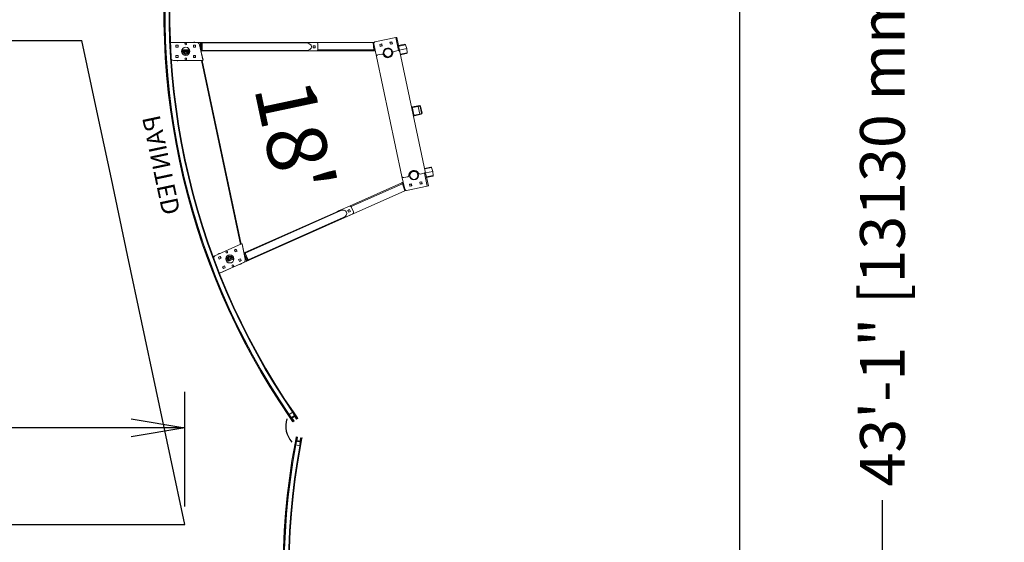
# Model space of a CAD drawing. Units: inches. Extents: x -108 to 704, y 119 to 1043.
# Drawn here: x 539 to 704, y 792 to 880 of the extents above; entities that cross this region are included whole.
import ezdxf

# ---------------------------------------------------------------- set-up
doc = ezdxf.new("R2010")
doc.units = ezdxf.units.IN
doc.header["$MEASUREMENT"] = 0
doc.header["$PDMODE"] = 2
doc.header["$PDSIZE"] = -2.5
doc.layers.get('0').update_dxf_attribs({"linetype": 'CONTINUOUS'})
doc.layers.get('DEFPOINTS').update_dxf_attribs({"linetype": 'CONTINUOUS'})
for name, color, linetype in [('A-CEILINGS', 253, 'CONTINUOUS'), ('A-TOWERS', 252, 'CONTINUOUS'), ('A-TRIM', 2, 'CONTINUOUS'), ('G-DIMS-TEXT', 6, 'CONTINUOUS')]:
    doc.layers.add(name, color=color, linetype=linetype)
doc.styles.get("Standard").update_dxf_attribs({"font": 'TAHOMA.TTF'})
doc.dimstyles.new('05-ENG-MET', dxfattribs={"dimtxt": 0.078125, "dimasz": 0.09375, "dimexe": 0.0625, "dimexo": 0.03125, "dimgap": 0.03125, "dimtad": 0, "dimtih": 1, "dimtoh": 1, "dimzin": 3, "dimdsep": 46, "dimlunit": 4, "dimtxsty": 'Standard', "dimblk": 'OPEN', "dimcen": 0.046875, "dimclrd": 3, "dimclre": 3, "dimclrt": 6, "dimadec": 0, "dimazin": 0, "dimtfac": 1, "dimtofl": 0, "dimtmove": 0, "dimatfit": 3, "dimldrblk": 'OPEN', "dimfxl": 0, "dimfrac": 2, "dimtolj": 1, "dimtzin": 0, "dimarcsym": 0})

# ---------------------------------------------------------------- blocks, each defined once
blk = doc.blocks.new('_OPEN')
at = {"color": 0, "linetype": 'ByBlock'}
for p, q in [((-1, 0.167), (0, 0)), ((0, 0), (-1, -0.167)), ((0, 0), (-1, 0))]:
    blk.add_line(p, q, dxfattribs=at)
blk = doc.blocks.new('*D37')
at = {"layer": 'DEFPOINTS', "color": 0}
for p in [(643.74, 1030.82), (683.29, 1030.82), (703.74, 513.89)]:
    blk.add_point(p, dxfattribs=at)
at = {"layer": 'G-DIMS-TEXT', "color": 3, "lineweight": -2}
for p, q in [((646.74, 1030.82), (689.29, 1030.82)), ((683.29, 1021.82), (683.29, 890.69)), ((683.29, 522.89), (683.29, 798.94)), ((700.74, 513.89), (677.29, 513.89))]:
    blk.add_line(p, q, dxfattribs=at)
at = {"layer": 'G-DIMS-TEXT', "color": 3, "lineweight": -2, "xscale": 9, "yscale": 9, "zscale": 9}
for p, rotation in [((683.29, 1030.82), 90), ((683.29, 513.89), 270)]:
    blk.add_blockref('_OPEN', p, dxfattribs=dict(at, rotation=rotation))
at = {"layer": 'G-DIMS-TEXT', "color": 6, "insert": (683.29, 844.82), "char_height": 7.5, "attachment_point": 5, "rotation": 90}
blk.add_mtext('\\A1;43\'-1" [13130 mm]', dxfattribs=at)
blk = doc.blocks.new('*D38')
at = {"layer": 'DEFPOINTS', "color": 0}
for p in [(491.27, 969.17), (659.33, 969.17), (659.29, 513.89)]:
    blk.add_point(p, dxfattribs=at)
at = {"layer": 'G-DIMS-TEXT', "color": 3, "lineweight": -2}
for p, q in [((494.27, 969.17), (665.33, 969.17)), ((659.33, 960.17), (659.33, 790.08)), ((659.33, 522.89), (659.33, 692.98)), ((662.29, 513.89), (665.33, 513.89))]:
    blk.add_line(p, q, dxfattribs=at)
at = {"layer": 'G-DIMS-TEXT', "color": 3, "lineweight": -2, "xscale": 9, "yscale": 9, "zscale": 9}
for p, rotation in [((659.33, 969.17), 90), ((659.33, 513.89), 270)]:
    blk.add_blockref('_OPEN', p, dxfattribs=dict(at, rotation=rotation))
at = {"layer": 'G-DIMS-TEXT', "color": 6, "insert": (659.33, 741.53), "char_height": 7.5, "attachment_point": 5, "rotation": 90}
blk.add_mtext('\\A1;37\'-11" [11564 mm]', dxfattribs=at)
blk = doc.blocks.new('*D58')
at = {"layer": 'DEFPOINTS', "color": 0}
for p in [(548.81, 893.57), (51.81, 882.03), (548.81, 882.03)]:
    blk.add_point(p, dxfattribs=at)
at = {"layer": 'G-DIMS-TEXT', "color": 3, "lineweight": -2}
for p, q in [((51.81, 885.03), (51.81, 899.57)), ((548.81, 885.03), (548.81, 899.57)), ((60.81, 893.57), (210.61, 893.57)), ((539.81, 893.57), (390.02, 893.57))]:
    blk.add_line(p, q, dxfattribs=at)
at = {"layer": 'G-DIMS-TEXT', "color": 3, "lineweight": -2, "xscale": 9, "yscale": 9, "zscale": 9, "rotation": 180}
blk.add_blockref('_OPEN', (51.81, 893.57), dxfattribs=at)
at = {"layer": 'G-DIMS-TEXT', "color": 3, "lineweight": -2, "xscale": 9, "yscale": 9, "zscale": 9}
blk.add_blockref('_OPEN', (548.81, 893.57), dxfattribs=at)
at = {"layer": 'G-DIMS-TEXT', "color": 6, "insert": (300.31, 893.57), "char_height": 7.5, "attachment_point": 5}
blk.add_mtext('\\A1;7\'-0" [2134 mm] X 41\'-5" [12624 mm]', dxfattribs=at)
blk = doc.blocks.new('*U20')
at = {"layer": 'A-TOWERS', "lineweight": 15}
for p, q in [((-46.69, 31.96), (-46.65, 31.98)), ((-46.6, 31.74), (-46.69, 31.95)), ((-45.71, 32.36), (-46.64, 31.98)), ((-46.64, 31.98), (-46.63, 31.97)), ((-46.63, 31.97), (-46.57, 31.82)), ((-46.59, 31.86), (-46.44, 31.93)), ((-46.19, 31.9), (-46.59, 31.73)), ((-46.56, 31.81), (-46.44, 31.86)), ((-46.43, 31.88), (-46.45, 31.91)), ((-46.44, 31.93), (-46.39, 31.95)), ((-46.4, 31.26), (-45.99, 31.43)), ((-46.39, 31.95), (-46.36, 31.96)), ((-46.37, 31.94), (-46.39, 31.95)), ((-46.36, 31.96), (-46.37, 31.94)), ((-46.36, 31.96), (-46.34, 31.97)), ((-46.34, 31.97), (-46.31, 31.98)), ((-46.32, 31.96), (-46.34, 31.97)), ((-46.31, 31.98), (-46.32, 31.96)), ((-46.31, 31.98), (-46.3, 31.99)), ((-46.3, 31.99), (-46.27, 32)), ((-46.28, 31.98), (-46.3, 31.99)), ((-46.27, 32), (-46.28, 31.98)), ((-46.27, 32), (-46.25, 32)), ((-46.25, 32), (-46.22, 32.02)), ((-46.23, 32), (-46.25, 32)), ((-46.22, 32.02), (-46.23, 32)), ((-46.22, 32.02), (-46.21, 32.02)), ((-46.21, 32.02), (-46.18, 32.03)), ((-46.19, 32.01), (-46.21, 32.02)), ((-46.21, 31.07), (-45.29, 31.46)), ((-46.2, 31.95), (-46.18, 31.91)), ((-46.18, 32.03), (-46.19, 32.01)), ((-46.07, 32.01), (-46.19, 31.96)), ((-46.18, 32.03), (-46.16, 32.04)), ((-46.16, 32.04), (-46.13, 32.05)), ((-46.14, 32.03), (-46.16, 32.04)), ((-46.13, 32.05), (-46.14, 32.03)), ((-46.13, 32.05), (-46.12, 32.06)), ((-46.12, 32.06), (-46.09, 32.07)), ((-46.1, 32.05), (-46.12, 32.06)), ((-46.09, 32.07), (-46.1, 32.05)), ((-46.09, 32.07), (-46.07, 32.08)), ((-46.07, 32.08), (-46.04, 32.09)), ((-46.05, 32.07), (-46.07, 32.08)), ((-45.95, 31.74), (-46.06, 32.01)), ((-46.04, 32.09), (-46.05, 32.07)), ((-46.04, 32.09), (-46.03, 32.1)), ((-46.03, 32.1), (-46, 32.11)), ((-46.01, 32.09), (-46.03, 32.1)), ((-46, 32.11), (-46.01, 32.09)), ((-45.57, 32.22), (-46, 32.04)), ((-46, 32.11), (-45.98, 32.12)), ((-46, 32.03), (-45.95, 31.9)), ((-45.98, 32.12), (-45.95, 32.13)), ((-45.96, 32.11), (-45.98, 32.12)), ((-45.98, 31.42), (-45.96, 31.39)), ((-45.95, 32.13), (-45.96, 32.11)), ((-45.95, 32.13), (-45.94, 32.13)), ((-45.92, 31.73), (-45.95, 31.74)), ((-45.95, 31.38), (-45.83, 31.43)), ((-45.94, 32.13), (-45.91, 32.15)), ((-45.92, 32.13), (-45.94, 32.13)), ((-45.94, 31.9), (-45.91, 31.91)), ((-45.93, 31.71), (-45.92, 31.73)), ((-45.83, 31.44), (-45.93, 31.71)), ((-45.91, 32.15), (-45.92, 32.13)), ((-45.91, 32.15), (-45.89, 32.15)), ((-45.9, 31.9), (-45.79, 31.63)), ((-45.89, 32.15), (-45.86, 32.16)), ((-45.87, 32.14), (-45.89, 32.15)), ((-45.86, 32.16), (-45.87, 32.14)), ((-45.86, 32.16), (-45.85, 32.17)), ((-45.85, 32.17), (-45.82, 32.18)), ((-45.83, 32.16), (-45.85, 32.17)), ((-45.82, 32.18), (-45.83, 32.16)), ((-45.82, 32.18), (-45.8, 32.19)), ((-45.79, 31.62), (-45.82, 31.61)), ((-45.82, 31.6), (-45.77, 31.47)), ((-45.79, 31.39), (-45.82, 31.37)), ((-45.82, 31.37), (-45.81, 31.39)), ((-45.81, 31.39), (-45.79, 31.39)), ((-45.8, 32.19), (-45.77, 32.2)), ((-45.78, 32.18), (-45.8, 32.19)), ((-45.77, 31.39), (-45.79, 31.39)), ((-45.77, 32.2), (-45.78, 32.18)), ((-45.77, 32.2), (-45.76, 32.21)), ((-45.77, 31.39), (-45.76, 31.41)), ((-45.74, 31.4), (-45.77, 31.39)), ((-45.76, 32.21), (-45.73, 32.22)), ((-45.74, 32.2), (-45.76, 32.21)), ((-45.76, 31.46), (-45.33, 31.64)), ((-45.76, 31.41), (-45.74, 31.4)), ((-45.73, 32.22), (-45.74, 32.2)), ((-45.73, 31.41), (-45.74, 31.4)), ((-45.73, 32.22), (-45.71, 32.23)), ((-45.73, 31.41), (-45.72, 31.43)), ((-45.7, 31.42), (-45.73, 31.41)), ((-45.72, 31.43), (-45.7, 31.42)), ((-45.71, 32.23), (-45.68, 32.24)), ((-45.69, 32.22), (-45.71, 32.23)), ((-45.68, 31.43), (-45.7, 31.42)), ((-45.68, 32.24), (-45.69, 32.22)), ((-45.68, 32.24), (-45.67, 32.25)), ((-45.68, 31.43), (-45.67, 31.45)), ((-45.65, 31.44), (-45.68, 31.43)), ((-45.67, 32.25), (-45.67, 32.25)), ((-45.65, 32.24), (-45.67, 32.25)), ((-45.67, 31.45), (-45.65, 31.44)), ((-45.64, 32.26), (-45.65, 32.24)), ((-45.64, 31.45), (-45.65, 31.44)), ((-45.64, 32.26), (-45.59, 32.28)), ((-45.64, 31.45), (-45.63, 31.47)), ((-45.61, 31.46), (-45.64, 31.45)), ((-45.63, 31.47), (-45.61, 31.46)), ((-45.59, 31.47), (-45.61, 31.46)), ((-45.59, 31.47), (-45.58, 31.49)), ((-45.56, 31.48), (-45.59, 31.47)), ((-45.58, 32.27), (-45.57, 32.24)), ((-45.58, 31.49), (-45.56, 31.48)), ((-45.55, 31.49), (-45.56, 31.48)), ((-45.55, 31.49), (-45.54, 31.51)), ((-45.52, 31.5), (-45.55, 31.49)), ((-45.54, 31.51), (-45.52, 31.5)), ((-45.5, 31.5), (-45.52, 31.5)), ((-45.47, 31.52), (-45.5, 31.5)), ((-45.5, 31.5), (-45.49, 31.52)), ((-45.49, 31.52), (-45.47, 31.52)), ((-45.46, 31.52), (-45.47, 31.52)), ((-45.46, 31.52), (-45.45, 31.54)), ((-45.43, 31.53), (-45.46, 31.52)), ((-45.45, 31.54), (-45.43, 31.53)), ((-45.41, 31.54), (-45.43, 31.53)), ((-45.41, 31.54), (-45.4, 31.56)), ((-45.38, 31.55), (-45.41, 31.54)), ((-45.4, 31.56), (-45.38, 31.55)), ((-45.39, 32.29), (-45.1, 31.6)), ((-45.37, 31.56), (-45.38, 31.55)), ((-45.37, 31.56), (-45.36, 31.58)), ((-45.34, 31.57), (-45.37, 31.56)), ((-45.36, 31.58), (-45.34, 31.57)), ((-45.31, 31.58), (-45.34, 31.57)), ((-45.32, 31.63), (-45.3, 31.6)), ((45.11, 31.6), (45.39, 32.29)), ((45.3, 31.46), (46.22, 31.07)), ((45.31, 31.6), (45.32, 31.63)), ((45.36, 31.57), (45.31, 31.58)), ((45.34, 31.64), (45.76, 31.46)), ((45.39, 31.55), (45.35, 31.57)), ((45.36, 31.57), (45.38, 31.57)), ((45.38, 31.57), (45.39, 31.55)), ((45.4, 31.55), (45.39, 31.55)), ((45.4, 31.55), (45.42, 31.56)), ((45.43, 31.54), (45.4, 31.55)), ((45.42, 31.56), (45.43, 31.54)), ((45.45, 31.53), (45.43, 31.54)), ((45.45, 31.53), (45.47, 31.54)), ((45.48, 31.52), (45.45, 31.53)), ((45.47, 31.54), (45.48, 31.52)), ((45.49, 31.51), (45.48, 31.52)), ((45.49, 31.51), (45.51, 31.52)), ((45.52, 31.5), (45.49, 31.51)), ((45.51, 31.52), (45.52, 31.5)), ((45.54, 31.49), (45.52, 31.5)), ((45.54, 31.49), (45.56, 31.5)), ((45.57, 31.48), (45.54, 31.49)), ((45.56, 31.5), (45.57, 31.48)), ((45.57, 32.24), (45.59, 32.27)), ((45.58, 31.47), (45.57, 31.48)), ((46.01, 32.04), (45.58, 32.22)), ((45.58, 31.47), (45.6, 31.48)), ((45.61, 31.46), (45.58, 31.47)), ((45.6, 32.28), (45.63, 32.26)), ((45.6, 31.48), (45.61, 31.46)), ((45.63, 31.45), (45.61, 31.46)), ((45.64, 32.24), (45.63, 32.26)), ((45.63, 31.45), (45.65, 31.46)), ((45.66, 31.44), (45.63, 31.45)), ((45.66, 32.25), (45.64, 32.24)), ((45.65, 31.46), (45.66, 31.44)), ((45.66, 32.25), (45.68, 32.25)), ((45.67, 31.44), (45.66, 31.44)), ((45.7, 31.42), (45.67, 31.44)), ((45.67, 31.44), (45.69, 31.44)), ((45.68, 32.25), (45.71, 32.23)), ((45.69, 32.23), (45.68, 32.25)), ((45.71, 32.23), (45.69, 32.23)), ((45.69, 31.44), (45.7, 31.42)), ((45.72, 31.42), (45.7, 31.42)), ((45.71, 32.23), (45.72, 32.23)), ((46.64, 31.98), (45.72, 32.36)), ((45.72, 32.23), (45.75, 32.21)), ((45.73, 32.21), (45.72, 32.23)), ((45.75, 31.4), (45.72, 31.42)), ((45.72, 31.42), (45.74, 31.42)), ((45.75, 32.21), (45.73, 32.21)), ((45.74, 31.42), (45.75, 31.4)), ((45.75, 32.21), (45.77, 32.21)), ((45.76, 31.4), (45.75, 31.4)), ((45.76, 31.4), (45.78, 31.41)), ((45.79, 31.39), (45.76, 31.4)), ((45.77, 32.21), (45.8, 32.2)), ((45.78, 32.19), (45.77, 32.21)), ((45.8, 32.2), (45.78, 32.19)), ((45.78, 31.47), (45.83, 31.6)), ((45.78, 31.41), (45.79, 31.39)), ((45.81, 31.38), (45.79, 31.39)), ((45.8, 32.2), (45.81, 32.19)), ((45.8, 31.63), (45.91, 31.9)), ((45.83, 31.61), (45.8, 31.62)), ((45.81, 32.19), (45.84, 32.18)), ((45.82, 32.17), (45.81, 32.19)), ((45.81, 31.38), (45.83, 31.39)), ((45.84, 31.37), (45.81, 31.38)), ((45.84, 32.18), (45.82, 32.17)), ((45.94, 31.71), (45.83, 31.44)), ((45.83, 31.39), (45.84, 31.37)), ((45.84, 32.18), (45.86, 32.17)), ((45.84, 31.43), (45.96, 31.38)), ((45.86, 32.17), (45.89, 32.16)), ((45.87, 32.15), (45.86, 32.17)), ((45.89, 32.16), (45.87, 32.15)), ((45.89, 32.16), (45.9, 32.15)), ((45.9, 32.15), (45.93, 32.14)), ((45.91, 32.13), (45.9, 32.15)), ((45.93, 32.14), (45.91, 32.13)), ((45.92, 31.91), (45.95, 31.9)), ((45.93, 32.14), (45.95, 32.13)), ((45.96, 31.74), (45.93, 31.73)), ((45.93, 31.73), (45.94, 31.71)), ((45.95, 32.13), (45.98, 32.12)), ((45.96, 32.11), (45.95, 32.13)), ((45.98, 32.12), (45.96, 32.11)), ((45.96, 31.9), (46.01, 32.03)), ((46.07, 32.01), (45.96, 31.74)), ((45.97, 31.39), (45.99, 31.42)), ((45.98, 32.12), (45.99, 32.11)), ((45.99, 32.11), (46.02, 32.1)), ((46, 32.09), (45.99, 32.11)), ((46.02, 32.1), (46, 32.09)), ((46, 31.43), (46.4, 31.26)), ((46.02, 32.1), (46.04, 32.1)), ((46.04, 32.1), (46.07, 32.08)), ((46.05, 32.08), (46.04, 32.1)), ((46.07, 32.08), (46.05, 32.08)), ((46.07, 32.08), (46.08, 32.08)), ((46.08, 32.08), (46.11, 32.07)), ((46.09, 32.06), (46.08, 32.08)), ((46.2, 31.96), (46.08, 32.01)), ((46.11, 32.07), (46.09, 32.06)), ((46.11, 32.07), (46.13, 32.06)), ((46.13, 32.06), (46.16, 32.05)), ((46.14, 32.04), (46.13, 32.06)), ((46.16, 32.05), (46.14, 32.04)), ((46.16, 32.05), (46.17, 32.04)), ((46.17, 32.04), (46.2, 32.03)), ((46.18, 32.02), (46.17, 32.04)), ((46.2, 32.03), (46.18, 32.02)), ((46.19, 31.91), (46.21, 31.95)), ((46.2, 32.03), (46.22, 32.02)), ((46.6, 31.73), (46.2, 31.9)), ((46.22, 32.02), (46.25, 32.01)), ((46.23, 32), (46.22, 32.02)), ((46.25, 32.01), (46.23, 32)), ((46.25, 32.01), (46.26, 32)), ((46.26, 32), (46.29, 31.99)), ((46.27, 31.98), (46.26, 32)), ((46.29, 31.99), (46.27, 31.98)), ((46.29, 31.99), (46.31, 31.98)), ((46.31, 31.98), (46.34, 31.97)), ((46.31, 31.96), (46.31, 31.98)), ((46.34, 31.97), (46.31, 31.96)), ((46.34, 31.97), (46.35, 31.97)), ((46.35, 31.97), (46.38, 31.95)), ((46.36, 31.95), (46.35, 31.97)), ((46.38, 31.95), (46.36, 31.95)), ((46.38, 31.95), (46.45, 31.93)), ((46.45, 31.91), (46.44, 31.88)), ((46.44, 31.86), (46.56, 31.81)), ((46.45, 31.93), (46.6, 31.86)), ((46.58, 31.82), (46.64, 31.97)), ((46.7, 31.95), (46.61, 31.74)), ((46.64, 31.97), (46.64, 31.98)), ((46.65, 31.98), (46.69, 31.96)), ((-46.31, 31.04), (-46.4, 31.25)), ((-46.32, 31.22), (-46.26, 31.07)), ((-46.19, 31.28), (-46.31, 31.23)), ((-46.26, 31.05), (-46.3, 31.04)), ((-46.16, 31.23), (-46.26, 31.19)), ((-46.26, 31.19), (-46.21, 31.07)), ((-46.17, 31.24), (-46.18, 31.28)), ((-46.08, 31.26), (-46.15, 31.23)), ((-46.08, 31.28), (-46.06, 31.27)), ((-46.08, 31.26), (-46.08, 31.28)), ((-46.06, 31.27), (-46.08, 31.26)), ((-46.04, 31.28), (-46.06, 31.27)), ((-46.04, 31.28), (-46.03, 31.3)), ((-46.01, 31.29), (-46.04, 31.28)), ((-46.03, 31.3), (-46.01, 31.29)), ((-45.99, 31.3), (-46.01, 31.29)), ((-45.99, 31.32), (-45.97, 31.31)), ((-45.99, 31.3), (-45.99, 31.32)), ((-45.97, 31.31), (-45.99, 31.3)), ((-45.95, 31.32), (-45.97, 31.31)), ((-45.95, 31.32), (-45.94, 31.34)), ((-45.92, 31.33), (-45.95, 31.32)), ((-45.94, 31.34), (-45.92, 31.33)), ((-45.91, 31.34), (-45.92, 31.33)), ((-45.91, 31.34), (-45.9, 31.36)), ((-45.88, 31.35), (-45.91, 31.34)), ((-45.9, 31.36), (-45.88, 31.35)), ((-45.86, 31.35), (-45.88, 31.35)), ((-45.83, 31.37), (-45.86, 31.35)), ((-45.86, 31.35), (-45.85, 31.37)), ((-45.85, 31.37), (-45.83, 31.37)), ((-45.82, 31.37), (-45.83, 31.37)), ((45.85, 31.36), (45.84, 31.37)), ((45.85, 31.36), (45.87, 31.37)), ((45.88, 31.35), (45.85, 31.36)), ((45.87, 31.37), (45.88, 31.35)), ((45.9, 31.34), (45.88, 31.35)), ((45.9, 31.34), (45.92, 31.35)), ((45.93, 31.33), (45.9, 31.34)), ((45.92, 31.35), (45.93, 31.33)), ((45.94, 31.32), (45.93, 31.33)), ((45.94, 31.32), (45.96, 31.33)), ((45.97, 31.31), (45.94, 31.32)), ((45.96, 31.33), (45.97, 31.31)), ((45.99, 31.3), (45.97, 31.31)), ((45.99, 31.3), (46.01, 31.31)), ((46.02, 31.29), (45.99, 31.3)), ((46.01, 31.31), (46.02, 31.29)), ((46.03, 31.29), (46.02, 31.29)), ((46.06, 31.27), (46.03, 31.29)), ((46.03, 31.29), (46.05, 31.29)), ((46.05, 31.29), (46.06, 31.27)), ((46.08, 31.27), (46.06, 31.27)), ((46.08, 31.27), (46.1, 31.28)), ((46.11, 31.26), (46.08, 31.27)), ((46.1, 31.28), (46.11, 31.26)), ((46.16, 31.23), (46.11, 31.26)), ((46.27, 31.19), (46.16, 31.23)), ((46.19, 31.28), (46.17, 31.24)), ((46.32, 31.23), (46.2, 31.28)), ((46.22, 31.07), (46.27, 31.19)), ((46.26, 31.07), (46.33, 31.22)), ((46.31, 31.04), (46.27, 31.05)), ((46.41, 31.25), (46.32, 31.04))]:
    blk.add_line(p, q, dxfattribs=at)
for centre, radius, start, end in [((0, -77.65), 119.13, 67.4333, 112.5667), ((0, -77.65), 119, 67.4709, 112.5291), ((0, -77.65), 118.94, 67.5659, 112.4341), ((0, -77.65), 118.25, 67.4539, 112.5461), ((0, -77.65), 118.13, 67.4539, 112.5461), ((0, -77.65), 118.19, 67.5659, 112.4341), ((-46.68, 31.95), 0.01, 112.5667, 202.5667), ((-46.64, 31.97), 0.01, 22.5667, 112.5667), ((-46.6, 31.74), 0.01, 202.5667, 292.5667), ((-46.56, 31.82), 0.01, 202.5667, 292.5667), ((-46.44, 31.92), 0.01, 112.5667, 202.5667), ((-46.44, 31.87), 0.01, 292.5667, 22.5667), ((-46.19, 31.95), 0.01, 112.5667, 202.5667), ((-46.19, 31.91), 0.01, 292.5667, 22.5667), ((-46.07, 32), 0.01, 22.5667, 112.5667), ((-46, 32.03), 0.01, 112.5667, 202.5667), ((-45.99, 31.42), 0.01, 22.5667, 112.5667), ((-45.95, 31.39), 0.01, 202.5667, 292.5667), ((-45.94, 31.91), 0.01, 202.5667, 292.5667), ((-45.91, 31.9), 0.01, 22.5667, 112.5667), ((-45.83, 31.44), 0.01, 292.5667, 22.5667), ((-45.81, 31.6), 0.01, 112.5667, 202.5667), ((-45.8, 31.63), 0.01, 292.5667, 22.5667), ((-45.76, 31.47), 0.01, 202.5667, 292.5667), ((0, -77.65), 119, 112.5535, 112.5667), ((-45.59, 32.27), 0.01, 22.5667, 112.5667), ((-45.57, 32.23), 0.01, 292.5667, 22.5667), ((-45.33, 31.63), 0.01, 22.5667, 112.5667), ((-45.31, 31.59), 0.01, 292.5667, 22.5667), ((45.32, 31.59), 0.01, 157.4333, 247.4333), ((45.33, 31.63), 0.01, 67.4333, 157.4333), ((45.58, 32.23), 0.01, 157.4333, 247.4333), ((45.6, 32.27), 0.01, 67.4333, 157.4333), ((0, -77.65), 119, 67.4391, 67.454), ((45.77, 31.47), 0.01, 247.4333, 337.4333), ((45.8, 31.63), 0.01, 157.4333, 247.4333), ((45.82, 31.6), 0.01, 337.4333, 67.4333), ((45.84, 31.44), 0.01, 157.4333, 247.4333), ((45.92, 31.9), 0.01, 67.4333, 157.4333), ((45.95, 31.91), 0.01, 247.4333, 337.4333), ((45.96, 31.39), 0.01, 247.4333, 337.4333), ((46, 31.42), 0.01, 67.4333, 157.4333), ((46, 32.03), 0.01, 337.4333, 67.4333), ((46.08, 32), 0.01, 67.4333, 157.4333), ((46.2, 31.91), 0.01, 157.4333, 247.4333), ((46.2, 31.95), 0.01, 337.4333, 67.4333), ((46.45, 31.87), 0.01, 157.4333, 247.4333), ((46.44, 31.92), 0.01, 337.4333, 67.4333), ((46.57, 31.82), 0.01, 247.4333, 337.4333), ((46.6, 31.74), 0.01, 247.4333, 337.4333), ((46.65, 31.97), 0.01, 67.4333, 157.4333), ((46.69, 31.95), 0.01, 337.4333, 67.4333), ((-46.39, 31.25), 0.01, 112.5667, 202.5667), ((-46.31, 31.22), 0.01, 112.5667, 202.5667), ((-46.31, 31.04), 0.01, 202.5667, 292.5667), ((-46.27, 31.06), 0.01, 292.5667, 22.5667), ((-46.19, 31.27), 0.01, 22.5667, 112.5667), ((-46.16, 31.24), 0.01, 202.5667, 292.5667), ((46.16, 31.24), 0.01, 247.4333, 337.4333), ((46.2, 31.27), 0.01, 67.4333, 157.4333), ((46.27, 31.06), 0.01, 157.4333, 247.4333), ((46.31, 31.04), 0.01, 247.4333, 337.4333), ((46.32, 31.22), 0.01, 337.4333, 67.4333), ((46.4, 31.25), 0.01, 337.4333, 67.4333)]:
    blk.add_arc(centre, radius, start, end, dxfattribs=at)
at = {"layer": 'DEFPOINTS', "insert": (0, 42.17), "char_height": 3, "width": 26.7774, "attachment_point": 8}
blk.add_mtext('PAINTED', dxfattribs=at)
blk = doc.blocks.new('*D76')
at = {"layer": 'DEFPOINTS', "color": 0}
for p in [(566.29, 811.1), (33.29, 794.9), (566.29, 794.9)]:
    blk.add_point(p, dxfattribs=at)
at = {"layer": 'G-DIMS-TEXT', "color": 3, "lineweight": -2}
for p, q in [((33.29, 797.9), (33.29, 817.1)), ((566.29, 797.9), (566.29, 817.1)), ((42.29, 811.1), (227.97, 811.1)), ((557.29, 811.1), (407.38, 811.1))]:
    blk.add_line(p, q, dxfattribs=at)
at = {"layer": 'G-DIMS-TEXT', "color": 3, "lineweight": -2, "xscale": 9, "yscale": 9, "zscale": 9, "rotation": 180}
blk.add_blockref('_OPEN', (33.29, 811.1), dxfattribs=at)
at = {"layer": 'G-DIMS-TEXT', "color": 3, "lineweight": -2, "xscale": 9, "yscale": 9, "zscale": 9}
blk.add_blockref('_OPEN', (566.29, 811.1), dxfattribs=at)
at = {"layer": 'G-DIMS-TEXT', "color": 6, "insert": (317.68, 811.1), "char_height": 7.5, "attachment_point": 5}
blk.add_mtext('\\A1;7\'-0" [2134 mm] X 44\'-5" [13538 mm]', dxfattribs=at)
blk = doc.blocks.new('*U77')
at = {"layer": 'A-CEILINGS'}
for p, q in [((17.25, 81.14), (515.75, 81.14)), ((518.26, 69.33), (515.75, 81.14)), ((520.68, 57.96), (518.26, 69.33)), ((523.41, 45.12), (520.68, 57.96)), ((533, 0), (523.41, 45.12))]:
    blk.add_line(p, q, dxfattribs=at)

msp = doc.modelspace()

# ---------------------------------------------------------------- linework, layer by layer
at = {"layer": 'A-CEILINGS'}
msp.add_line((33.292, 794.896), (566.292, 794.896), dxfattribs=at)
at = {"layer": 'A-TOWERS', "linetype": 'Continuous', "lineweight": 15}
for p, q in [((563.938, 875.709), (563.878, 875.709)), ((563.938, 875.709), (568.289, 875.709)), ((564.012, 875.709), (564.012, 875.71)), ((564.012, 875.71), (568.911, 875.71)), ((566.845, 875.71), (568.44, 875.715)), ((567.53, 875.713), (567.781, 875.767)), ((568.778, 875.313), (569.316, 872.782)), ((569.045, 875.71), (568.911, 875.71)), ((568.911, 875.46), (569.045, 875.46)), ((568.911, 875.46), (568.911, 874.688)), ((569.18, 875.71), (569.045, 875.71)), ((569.045, 875.71), (597.881, 875.71)), ((569.045, 875.46), (569.045, 874.471)), ((569.045, 875.46), (569.18, 875.46)), ((569.18, 875.618), (586.645, 875.618)), ((569.18, 875.46), (569.18, 874.526)), ((586.353, 875.71), (588.353, 875.71)), ((588.603, 875.46), (588.603, 874.526)), ((597.881, 875.71), (598.011, 874.471)), ((597.882, 875.712), (598.113, 875.761)), ((598.012, 874.472), (597.882, 875.712)), ((598.443, 873.331), (597.985, 875.488)), ((601.655, 876.524), (598.177, 875.785)), ((599.319, 875.45), (598.982, 875.379)), ((598.982, 875.379), (599.054, 875.042)), ((599.316, 875.45), (599.387, 875.113)), ((599.39, 875.114), (599.319, 875.45)), ((601.03, 875.814), (600.694, 875.743)), ((600.694, 875.743), (600.766, 875.406)), ((600.766, 875.406), (601.102, 875.478)), ((601.028, 875.813), (601.099, 875.477)), ((601.102, 875.478), (601.03, 875.814)), ((601.845, 876.564), (601.655, 876.524)), ((602.115, 874.361), (601.655, 876.524)), ((602.356, 874.163), (601.845, 876.564)), ((603.157, 875.394), (602.14, 875.178)), ((602.163, 875.071), (603.301, 875.313)), ((603.301, 875.313), (603.527, 874.667)), ((564.804, 874.912), (564.804, 875.256)), ((564.804, 875.256), (565.148, 875.256)), ((565.148, 874.912), (564.804, 874.912)), ((565.148, 875.256), (565.148, 874.912)), ((565.809, 874.471), (567.081, 874.471)), ((565.882, 874.142), (565.882, 874.276)), ((565.882, 874.276), (567.007, 874.276)), ((567.007, 874.142), (565.882, 874.142)), ((565.998, 873.949), (565.998, 874.142)), ((566.447, 873.692), (565.998, 873.949)), ((566.008, 874.14), (566.008, 874.142)), ((566.045, 874.411), (566.045, 874.276)), ((566.05, 873.92), (566.047, 873.933)), ((566.059, 873.926), (566.061, 873.913)), ((566.286, 873.796), (566.169, 873.863)), ((566.222, 873.821), (566.247, 873.813)), ((566.267, 873.807), (566.247, 873.813)), ((566.309, 873.783), (566.263, 873.798)), ((567.102, 874.411), (566.295, 874.411)), ((566.295, 874.276), (566.295, 874.411)), ((566.893, 873.952), (566.447, 873.692)), ((566.723, 873.865), (566.607, 873.797)), ((566.669, 873.822), (566.689, 873.84)), ((566.705, 873.854), (566.689, 873.84)), ((566.893, 874.142), (566.893, 873.952)), ((567.007, 874.276), (567.007, 874.142)), ((567.132, 874.228), (567.132, 874.191)), ((567.742, 874.912), (567.742, 875.256)), ((567.742, 875.256), (568.086, 875.256)), ((568.086, 874.912), (567.742, 874.912)), ((568.086, 875.256), (568.086, 874.912)), ((569.045, 874.471), (568.957, 874.471)), ((568.998, 874.276), (569.045, 874.276)), ((569.031, 874.119), (569.045, 874.122)), ((569.18, 874.526), (569.045, 874.526)), ((569.045, 874.276), (569.18, 874.276)), ((569.338, 872.743), (569.045, 874.122)), ((586.645, 874.368), (569.18, 874.368)), ((569.18, 874.276), (586.34, 874.276)), ((588.353, 874.276), (586.353, 874.276)), ((587.806, 874.821), (587.806, 875.165)), ((587.806, 875.165), (588.15, 875.165)), ((588.148, 874.822), (587.806, 874.822)), ((588.15, 874.821), (587.806, 874.821)), ((588.148, 875.165), (588.148, 874.822)), ((588.15, 875.165), (588.15, 874.821)), ((588.361, 874.276), (598.006, 874.276)), ((588.597, 874.471), (598.011, 874.471)), ((598.012, 874.276), (598.006, 874.276)), ((598.193, 874.511), (598.012, 874.472)), ((598.019, 874.412), (598.046, 874.281)), ((598.046, 874.281), (598.233, 874.32)), ((598.636, 873.627), (599.306, 873.77)), ((599.054, 875.042), (599.39, 875.114)), ((600.112, 874.72), (600.266, 874.753)), ((601.389, 874.213), (602.059, 874.355)), ((603.527, 874.667), (602.304, 874.407)), ((602.356, 874.163), (606.626, 854.072)), ((603.583, 873.985), (602.445, 873.743)), ((602.468, 873.636), (603.485, 873.853)), ((603.527, 874.667), (603.583, 873.985)), ((569.257, 872.709), (564.378, 872.709)), ((566.447, 872.709), (564.45, 872.703)), ((564.804, 873.162), (564.804, 873.506)), ((564.804, 873.506), (565.148, 873.506)), ((565.148, 873.162), (564.804, 873.162)), ((564.806, 873.501), (565.148, 873.502)), ((564.807, 873.162), (564.806, 873.501)), ((564.989, 873.176), (565.148, 873.21)), ((564.992, 873.162), (564.989, 873.176)), ((565.45, 872.706), (565.132, 872.637)), ((565.148, 873.506), (565.148, 873.162)), ((567.742, 873.162), (567.742, 873.506)), ((567.742, 873.506), (568.086, 873.506)), ((568.086, 873.162), (567.742, 873.162)), ((567.745, 873.166), (567.744, 873.506)), ((568.086, 873.167), (567.745, 873.166)), ((567.785, 873.166), (568.086, 873.302)), ((567.934, 873.459), (567.924, 873.506)), ((568.086, 873.492), (567.934, 873.459)), ((568.086, 873.275), (567.978, 873.252)), ((568.086, 873.506), (568.086, 873.162)), ((569.07, 872.709), (575.629, 841.854)), ((569.208, 872.709), (575.754, 841.91)), ((569.308, 872.737), (569.338, 872.743)), ((602.714, 853.241), (598.443, 873.331)), ((604.451, 864.706), (604.694, 863.563)), ((605.64, 865.128), (604.497, 864.886)), ((605.657, 865.047), (604.515, 864.804)), ((604.792, 863.5), (605.935, 863.742)), ((605.689, 863.69), (605.412, 864.995)), ((605.999, 863.841), (605.756, 864.983)), ((606.08, 863.858), (605.837, 865.001)), ((604.809, 863.418), (605.952, 863.661)), ((606.946, 851.63), (606.487, 853.794)), ((607.531, 854.815), (606.514, 854.599)), ((606.537, 854.492), (607.676, 854.734)), ((607.137, 851.671), (606.626, 854.072)), ((607.901, 854.088), (606.678, 853.828)), ((607.676, 854.734), (607.901, 854.088)), ((607.901, 854.088), (607.958, 853.406)), ((593.889, 848.269), (602.7, 852.192)), ((602.7, 852.192), (602.706, 852.194)), ((603.172, 851.083), (602.714, 853.241)), ((602.925, 852.244), (602.739, 852.204)), ((602.767, 852.073), (602.739, 852.204)), ((603.68, 853.191), (603.01, 853.048)), ((605.679, 852.289), (606.016, 852.361)), ((605.751, 851.953), (605.679, 852.289)), ((606.434, 853.776), (605.764, 853.634)), ((606.084, 852.024), (606.013, 852.36)), ((606.016, 852.361), (606.087, 852.025)), ((607.958, 853.406), (606.819, 853.164)), ((606.842, 853.057), (607.859, 853.273)), ((576.826, 839.102), (603.169, 850.831)), ((594.184, 848.187), (602.784, 852.016)), ((602.784, 852.016), (603.169, 850.831)), ((602.966, 852.054), (602.786, 852.015)), ((603.171, 850.83), (602.786, 852.015)), ((603.437, 850.886), (603.171, 850.83)), ((606.946, 851.63), (603.469, 850.891)), ((603.968, 851.926), (604.304, 851.997)), ((604.039, 851.589), (603.968, 851.926)), ((604.375, 851.661), (604.039, 851.589)), ((604.372, 851.66), (604.301, 851.996)), ((604.304, 851.997), (604.375, 851.661)), ((606.087, 852.025), (605.751, 851.953)), ((607.137, 851.671), (606.946, 851.63)), ((576.366, 840.467), (592.043, 847.447)), ((576.403, 840.383), (592.359, 847.487)), ((592.055, 847.452), (593.882, 848.266)), ((593.604, 847.545), (593.918, 847.685)), ((593.916, 847.684), (593.604, 847.545)), ((593.744, 847.231), (593.604, 847.545)), ((594.058, 847.371), (593.744, 847.231)), ((594.056, 847.37), (593.916, 847.684)), ((593.918, 847.685), (594.058, 847.371)), ((594.212, 848.139), (594.592, 847.286)), ((592.867, 846.345), (576.912, 839.241)), ((594.465, 846.956), (592.638, 846.142)), ((575.799, 841.93), (571.342, 839.946)), ((574.914, 841.04), (574.6, 840.9)), ((574.6, 840.9), (574.74, 840.586)), ((574.636, 840.916), (574.969, 840.916)), ((574.74, 840.586), (575.054, 840.726)), ((574.847, 840.918), (574.958, 840.941)), ((574.892, 840.71), (575.046, 840.743)), ((574.903, 840.659), (574.892, 840.71)), ((575.054, 840.726), (574.914, 841.04)), ((575.857, 841.926), (575.887, 841.932)), ((576.421, 839.356), (575.882, 841.888)), ((575.887, 841.932), (576.18, 840.553)), ((572.23, 839.845), (571.916, 839.705)), ((571.916, 839.705), (572.056, 839.391)), ((571.998, 840.312), (572.317, 840.38)), ((572.056, 839.391), (572.37, 839.531)), ((572.089, 839.763), (572.086, 839.781)), ((572.251, 839.797), (572.089, 839.763)), ((572.229, 837.055), (576.704, 839.048)), ((572.37, 839.531), (572.23, 839.845)), ((573.299, 839.249), (574.327, 839.706)), ((573.354, 839.126), (573.299, 839.249)), ((573.327, 839.47), (573.63, 839.888)), ((573.404, 839.296), (573.327, 839.47)), ((574.382, 839.583), (573.354, 839.126)), ((573.366, 838.919), (574.528, 839.436)), ((573.369, 839.529), (573.372, 839.516)), ((573.447, 839.619), (573.526, 839.728)), ((573.498, 839.696), (573.478, 839.678)), ((573.498, 839.696), (573.514, 839.711)), ((573.503, 839.192), (573.557, 839.069)), ((573.506, 839.717), (573.542, 839.75)), ((573.63, 839.888), (574.144, 839.834)), ((573.679, 839.873), (573.689, 839.882)), ((573.703, 839.881), (573.693, 839.872)), ((573.786, 839.171), (573.731, 839.294)), ((574.523, 839.499), (573.786, 839.171)), ((573.819, 839.858), (573.953, 839.844)), ((573.912, 839.853), (573.886, 839.861)), ((573.912, 839.853), (573.932, 839.847)), ((573.934, 839.856), (573.98, 839.842)), ((574.144, 839.834), (574.222, 839.66)), ((574.327, 839.706), (574.382, 839.583)), ((574.476, 839.679), (574.461, 839.713)), ((575.626, 839.441), (575.312, 839.301)), ((575.312, 839.301), (575.451, 838.987)), ((575.451, 838.987), (575.765, 839.127)), ((575.765, 839.127), (575.626, 839.441)), ((576.18, 840.553), (576.167, 840.55)), ((576.2, 840.393), (576.243, 840.412)), ((576.242, 840.199), (576.322, 840.235)), ((576.366, 840.467), (576.243, 840.412)), ((576.602, 839.276), (576.288, 839.982)), ((576.725, 839.331), (576.322, 840.235)), ((576.345, 840.184), (576.468, 840.239)), ((576.468, 840.239), (576.848, 839.385)), ((576.725, 839.331), (576.602, 839.276)), ((576.704, 839.048), (576.826, 839.102)), ((576.848, 839.385), (576.725, 839.331)), ((576.826, 839.102), (576.949, 839.157)), ((572.16, 837.026), (576.135, 838.796)), ((572.942, 838.246), (572.628, 838.106)), ((572.628, 838.106), (572.767, 837.792)), ((572.767, 837.792), (573.081, 837.932)), ((573.081, 837.932), (572.942, 838.246)), ((575.697, 838.543), (575.452, 838.49)), ((572.16, 837.026), (572.105, 837.002)), ((572.229, 837.055), (572.228, 837.056))]:
    msp.add_line(p, q, dxfattribs=at)
for points in [[(568.911, 875.71), (568.911, 875.706), (568.911, 875.691), (568.911, 875.668), (568.911, 875.637), (568.911, 875.599), (568.911, 875.556), (568.911, 875.509), (568.911, 875.46)], [(569.045, 875.46), (569.045, 875.509), (569.045, 875.556), (569.045, 875.599), (569.045, 875.637), (569.045, 875.668), (569.045, 875.691), (569.045, 875.706), (569.045, 875.71)], [(569.18, 875.46), (569.18, 875.509), (569.18, 875.556), (569.18, 875.599), (569.18, 875.637), (569.18, 875.668), (569.18, 875.691), (569.18, 875.705), (569.18, 875.71)], [(565.882, 874.276), (565.858, 874.276), (565.835, 874.276), (565.813, 874.276), (565.794, 874.276), (565.778, 874.276), (565.767, 874.276), (565.761, 874.276)], [(565.761, 874.142), (565.767, 874.142), (565.778, 874.142), (565.794, 874.142), (565.813, 874.142), (565.835, 874.142), (565.858, 874.142), (565.882, 874.142)], [(566.008, 874.14), (566.008, 874.023), (566.008, 873.955)], [(566.008, 873.955), (566.028, 873.944), (566.096, 873.905), (566.169, 873.863)], [(566.295, 874.411), (566.246, 874.411), (566.199, 874.411), (566.156, 874.411), (566.118, 874.411), (566.087, 874.411), (566.064, 874.411), (566.05, 874.411), (566.045, 874.411)], [(566.286, 873.796), (566.332, 873.77), (566.447, 873.704)], [(566.447, 873.704), (566.561, 873.77), (566.607, 873.797)], [(566.723, 873.865), (566.825, 873.924), (566.883, 873.958)], [(566.883, 873.958), (566.883, 874.09), (566.883, 874.143)], [(567.129, 874.276), (567.123, 874.276), (567.111, 874.276), (567.096, 874.276), (567.077, 874.276), (567.055, 874.276), (567.032, 874.276), (567.007, 874.276)], [(567.007, 874.142), (567.032, 874.142), (567.055, 874.142), (567.077, 874.142), (567.096, 874.142), (567.111, 874.142), (567.123, 874.142), (567.129, 874.142)], [(569.045, 874.471), (569.045, 874.431), (569.045, 874.387), (569.045, 874.35), (569.045, 874.318), (569.045, 874.295), (569.045, 874.281), (569.045, 874.276)], [(569.18, 874.276), (569.18, 874.281), (569.18, 874.295), (569.18, 874.318), (569.18, 874.35), (569.18, 874.387), (569.18, 874.431), (569.18, 874.478), (569.18, 874.526)], [(598.011, 874.471), (598.012, 874.467), (598.012, 874.464), (598.012, 874.46)], [(598.012, 874.276), (598.012, 874.28), (598.012, 874.29), (598.012, 874.307), (598.012, 874.33), (598.012, 874.357), (598.012, 874.389), (598.012, 874.424), (598.012, 874.46)], [(602.781, 852.026), (602.766, 852.06), (602.752, 852.091), (602.739, 852.12), (602.728, 852.146), (602.718, 852.166), (602.712, 852.182), (602.707, 852.191), (602.706, 852.194)], [(602.781, 852.026), (602.782, 852.023), (602.783, 852.02), (602.784, 852.016)], [(573.299, 839.249), (573.277, 839.239), (573.255, 839.229), (573.236, 839.221), (573.218, 839.213), (573.204, 839.207), (573.194, 839.202), (573.188, 839.199)], [(573.243, 839.077), (573.248, 839.079), (573.259, 839.084), (573.273, 839.09), (573.29, 839.098), (573.31, 839.106), (573.332, 839.116), (573.354, 839.126)], [(573.447, 839.619), (573.378, 839.524), (573.338, 839.469)], [(573.338, 839.469), (573.392, 839.349), (573.413, 839.3)], [(573.635, 839.878), (573.558, 839.771), (573.526, 839.728)], [(573.557, 839.069), (573.562, 839.071), (573.575, 839.077), (573.596, 839.086), (573.624, 839.099), (573.659, 839.114), (573.698, 839.132), (573.741, 839.151), (573.786, 839.171)], [(573.819, 839.858), (573.767, 839.864), (573.635, 839.878)], [(574.138, 839.825), (574.115, 839.827), (574.037, 839.836), (573.953, 839.844)], [(574.213, 839.656), (574.165, 839.763), (574.138, 839.825)], [(574.438, 839.756), (574.432, 839.753), (574.422, 839.749), (574.408, 839.742), (574.39, 839.735), (574.371, 839.726), (574.349, 839.716), (574.327, 839.706)], [(574.382, 839.583), (574.404, 839.593), (574.425, 839.603), (574.445, 839.612), (574.462, 839.619), (574.477, 839.626), (574.487, 839.63), (574.493, 839.633)], [(576.243, 840.412), (576.245, 840.408), (576.251, 840.395), (576.26, 840.374), (576.273, 840.346), (576.288, 840.311), (576.306, 840.271), (576.322, 840.235)], [(576.468, 840.239), (576.448, 840.283), (576.429, 840.326), (576.411, 840.366), (576.396, 840.4), (576.383, 840.429), (576.374, 840.45), (576.368, 840.463), (576.366, 840.467)], [(576.602, 839.276), (576.622, 839.231), (576.641, 839.189), (576.658, 839.149), (576.674, 839.114), (576.686, 839.086), (576.696, 839.065), (576.702, 839.052), (576.704, 839.048)], [(576.826, 839.102), (576.824, 839.107), (576.819, 839.12), (576.809, 839.141), (576.797, 839.169), (576.781, 839.204), (576.764, 839.243), (576.745, 839.286), (576.725, 839.331)], [(576.949, 839.157), (576.947, 839.162), (576.941, 839.174), (576.932, 839.196), (576.919, 839.224), (576.904, 839.259), (576.886, 839.298), (576.867, 839.341), (576.848, 839.385)]]:
    msp.add_lwpolyline(points, dxfattribs=at)
for centre, radius in [((566.445, 875.459), 0.141), ((599.186, 875.246), 0.162), ((600.898, 875.61), 0.163), ((566.445, 874.209), 0.688), ((600.348, 873.991), 0.765), ((600.348, 873.991), 0.75), ((600.348, 873.991), 0.667), ((566.445, 872.959), 0.14), ((604.722, 853.412), 0.765), ((604.722, 853.412), 0.765), ((604.722, 853.412), 0.75), ((604.722, 853.412), 0.667), ((605.883, 852.157), 0.163), ((604.171, 851.793), 0.162), ((573.332, 840.558), 0.141), ((573.841, 839.416), 0.687), ((574.349, 838.274), 0.141)]:
    msp.add_circle(centre, radius, dxfattribs=at)
for centre, radius, start, end in [((563.938, 875.649), 0.06, 90, 165.66709), ((567.834, 875.522), 0.25, 50.07332, 102.17812), ((568.289, 875.209), 0.5, 12, 90), ((568.442, 875.215), 0.5, 81.92082, 90.17812), ((586.353, 874.993), 0.717, 90, 119.34466), ((588.353, 875.46), 0.25, 0, 90), ((598.229, 875.54), 0.25, 102, 192), ((603.183, 875.272), 0.125, 19.23238, 102), ((566.445, 874.209), 0.443, 188.95305, 231.40319), ((566.445, 874.209), 0.312, 192.42726, 347.57274), ((566.445, 874.209), 0.303, 192.84498, 347.15502), ((566.445, 874.209), 0.443, 231.40319, 243.40319), ((566.445, 874.209), 0.443, 248.95305, 291.40319), ((566.445, 874.209), 0.443, 291.40319, 303.40319), ((566.445, 874.209), 0.443, 308.95305, 351.40319), ((568.851, 874.471), 0.195, 314.25337, 0), ((568.855, 874.082), 0.195, 12, 33.85748), ((586.353, 874.993), 0.717, 240.65534, 270), ((588.353, 874.526), 0.25, 270, 0), ((594.894, 873.815), 3.187, 8.3936, 11.8928), ((598.006, 874.471), 0.06, 276.03317, 282), ((598.006, 874.471), 0.195, 271.85802, 282), ((598.688, 873.383), 0.25, 102, 192), ((599.358, 873.525), 0.25, 25.20991, 102), ((600.348, 873.991), 0.765, 107.53921, 12), ((600.348, 873.991), 0.844, 205.20991, 358.79009), ((600.348, 873.991), 0.765, 12, 96.46079), ((601.441, 873.968), 0.25, 102, 178.79009), ((602.111, 874.111), 0.25, 12, 102), ((603.459, 873.975), 0.125, 282, 4.76762), ((564.378, 873.209), 0.5, 225.96906, 270), ((564.448, 873.203), 0.5, 260.90375, 270.17812), ((565.079, 872.882), 0.25, 225.17755, 282.17812), ((565.205, 873.037), 0.163, 110.49929, 129.43369), ((566.449, 872.959), 0.141, 90.17812, 269.29669), ((567.952, 873.374), 0.125, 279.24487, 282.17812), ((568.077, 873.657), 0.163, 247.85878, 273.24851), ((569.257, 872.769), 0.06, 270, 12), ((604.532, 864.723), 0.166, 102, 192), ((604.49, 864.82), 0.0625, 102, 131.5667), ((604.532, 864.723), 0.083, 102, 192), ((605.674, 864.966), 0.166, 12, 102), ((605.674, 864.966), 0.083, 12, 102), ((605.917, 863.824), 0.083, 282, 12), ((605.917, 863.824), 0.166, 282, 12), ((604.775, 863.581), 0.166, 192, 282), ((604.775, 863.581), 0.083, 192, 282), ((604.776, 863.475), 0.0625, 252.43391, 282), ((604.722, 853.412), 0.844, 25.20991, 178.79009), ((606.382, 854.02), 0.25, 282, 12), ((607.557, 854.692), 0.125, 19.23238, 102), ((602.779, 852.014), 0.195, 102, 112.14198), ((602.958, 853.293), 0.25, 192, 282), ((599.67, 851.347), 3.187, 12.1072, 15.6064), ((603.628, 853.435), 0.25, 282, 358.79009), ((605.712, 853.878), 0.25, 205.20991, 282), ((607.833, 853.395), 0.125, 282, 4.76762), ((602.779, 852.014), 0.06, 102, 107.96683), ((603.417, 851.135), 0.25, 192, 282), ((592.347, 846.797), 0.717, 114, 143.34466), ((593.984, 848.037), 0.25, 24, 114), ((594.364, 847.184), 0.25, 294, 24), ((592.347, 846.797), 0.717, 264.65534, 294), ((574.873, 840.795), 0.125, 102, 104.93324), ((575.103, 840.589), 0.162, 110.14182, 140.48393), ((575.824, 841.875), 0.06, 12, 114), ((571.545, 839.489), 0.5, 114, 158.03094), ((572.05, 840.068), 0.25, 102, 159.00057), ((572.229, 839.978), 0.163, 252.46919, 274.86444), ((573.841, 839.416), 0.443, 152.77493, 195.22507), ((573.841, 839.416), 0.443, 140.77493, 152.77493), ((573.841, 839.416), 0.443, 92.77493, 135.22507), ((573.841, 839.416), 0.313, 36.42726, 191.57274), ((573.841, 839.416), 0.303, 43.6893, 191.15502), ((573.841, 839.416), 0.443, 80.77493, 92.77493), ((573.841, 839.416), 0.443, 32.77493, 75.22507), ((573.841, 839.416), 0.302, 36.84498, 43.6893), ((575.931, 839.253), 0.5, 294, 12), ((575.99, 840.513), 0.195, 350.14252, 12), ((576.145, 840.156), 0.195, 24, 69.74663), ((575.645, 838.787), 0.25, 282, 334.1048), ((572.136, 837.081), 0.06, 218.33291, 294)]:
    msp.add_arc(centre, radius, start, end, dxfattribs=at)
at = {"layer": 'A-TOWERS', "linetype": 'Continuous', "lineweight": 15, "extrusion": (0, 0, -1)}
for centre, major_axis, start_param, end_param in [((586.645, 874.993), (0.884, 0), -1.5707963, 0), ((586.645, 874.993), (0.884, 0), 0, 1.5707963), ((592.613, 846.916), (0.807, 0.36), -1.5707963, 0), ((592.613, 846.916), (0.807, 0.36), 0, 1.5707963)]:
    msp.add_ellipse(centre, major_axis=major_axis, ratio=0.7071068, start_param=start_param, end_param=end_param, dxfattribs=at)
at = {"layer": 'A-TRIM'}
msp.add_arc((587.225, 811.379), 4.004, 162.03207, 221.96793, dxfattribs=at)

# ---------------------------------------------------------------- block references
at = {"xscale": -1, "rotation": 102.0000000000029}
for p in [(605.958, 864.429), (625.929, 770.537)]:
    msp.add_blockref('*U20', p, dxfattribs=at)
at = {"layer": 'A-CEILINGS'}
msp.add_blockref('*U77', (33.292, 794.896), dxfattribs=at)

# ---------------------------------------------------------------- texts
at = {"insert": (576.776, 858.234), "char_height": 10, "width": 27.77141, "attachment_point": 8, "rotation": 282}
msp.add_mtext("18'", dxfattribs=at)

# ---------------------------------------------------------------- dimensions: what is measured, and where the dimension line sits
at = {"layer": 'G-DIMS-TEXT'}
for base, p1, p2, picture, middle in [((683.289, 1030.818), (703.736, 513.894), (643.736, 1030.818), '*D37', (683.289, 844.818)), ((659.326, 969.169), (659.286, 513.894), (491.267, 969.169), '*D38', (659.326, 741.531))]:
    dim = msp.add_linear_dim(base=base, p1=p1, p2=p2, angle=90, dimstyle='05-ENG-MET', override={"dimscale": 96, "dimdec": 0, "dimfxl": 0.0625}, dxfattribs=at)
    dim.commit()
    dim.dimension.update_dxf_attribs({"geometry": picture, "text_midpoint": middle, "dimtype": 160, "text_rotation": 90})
for base, p1, p2, picture, middle in [((548.814, 893.571), (51.814, 882.033), (548.814, 882.033), '*D58', (300.314, 893.571)), ((566.292, 811.103), (33.292, 794.896), (566.292, 794.896), '*D76', (317.679, 811.103))]:
    dim = msp.add_linear_dim(base=base, p1=p1, p2=p2, text='7\'-0" [2134 mm] X <>', dimstyle='05-ENG-MET', override={"dimscale": 96, "dimfxl": 0.0625}, dxfattribs=at)
    dim.commit()
    dim.dimension.update_dxf_attribs({"geometry": picture, "text_midpoint": middle, "dimtype": 160})

doc.saveas('drawing.dxf')
